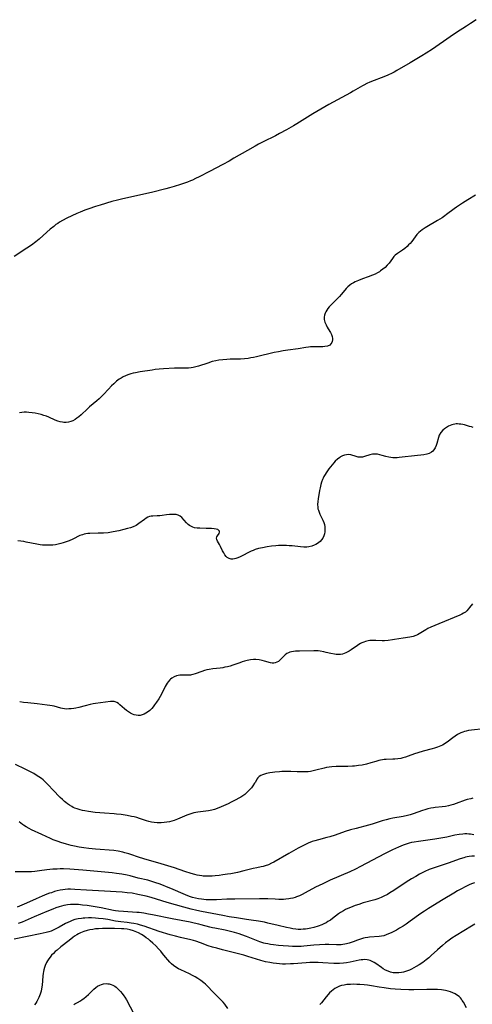
# Model space of a CAD drawing. Units: inches. Extents: x 2135009 to 2140478, y 187261 to 192713.
# Drawn here: x 2136390 to 2136518, y 187824 to 188102 of the extents above; entities that cross this region are included whole.
import ezdxf

# ---------------------------------------------------------------- set-up
doc = ezdxf.new("R2010")
doc.units = ezdxf.units.IN
doc.header["$MEASUREMENT"] = 0
doc.layers.add('c_20_T14S_R21E', color=5, linetype='Continuous')

msp = doc.modelspace()

# ---------------------------------------------------------------- linework, layer by layer
at = {"layer": 'c_20_T14S_R21E'}
for points in [[(2136519.01, 188102.24, 998), (2136517.47, 188101.16, 998), (2136516.32, 188100.4, 998), (2136513.52, 188098.66, 998), (2136511.65, 188097.38, 998), (2136506.68, 188093.92, 998), (2136504.87, 188092.73, 998), (2136503.69, 188091.99, 998), (2136500.38, 188090.06, 998), (2136496.62, 188087.83, 998), (2136495.89, 188087.42, 998), (2136495.27, 188087.1, 998), (2136494.08, 188086.55, 998), (2136493.38, 188086.25, 998), (2136489.02, 188084.53, 998), (2136488.13, 188084.15, 998), (2136487.25, 188083.72, 998), (2136486.9, 188083.53, 998), (2136484.31, 188081.98, 998), (2136483.48, 188081.52, 998), (2136479.87, 188079.61, 998), (2136477.35, 188078.2, 998), (2136472.91, 188075.56, 998), (2136468.35, 188072.76, 998), (2136467.42, 188072.21, 998), (2136465.42, 188071.07, 998), (2136463.47, 188070, 998), (2136462.36, 188069.42, 998), (2136458.79, 188067.69, 998), (2136457.54, 188067.04, 998), (2136456.53, 188066.49, 998), (2136454.41, 188065.22, 998), (2136450.57, 188063.02, 998), (2136449.18, 188062.25, 998), (2136447.4, 188061.29, 998), (2136443.61, 188059.3, 998), (2136440.76, 188057.82, 998), (2136439.73, 188057.31, 998), (2136438.81, 188056.87, 998), (2136438.32, 188056.67, 998), (2136437.42, 188056.31, 998), (2136436.6, 188056.01, 998), (2136435.43, 188055.61, 998), (2136433.63, 188055.02, 998), (2136432.38, 188054.64, 998), (2136431.34, 188054.35, 998), (2136427.3, 188053.35, 998), (2136419.13, 188051.55, 998), (2136417.63, 188051.2, 998), (2136416.06, 188050.78, 998), (2136412.73, 188049.8, 998), (2136411.41, 188049.39, 998), (2136409.58, 188048.76, 998), (2136408.41, 188048.33, 998), (2136407.08, 188047.79, 998), (2136406.17, 188047.41, 998), (2136404.77, 188046.78, 998), (2136403.34, 188046.08, 998), (2136402.13, 188045.44, 998), (2136401.26, 188044.93, 998), (2136400.75, 188044.6, 998), (2136400.25, 188044.26, 998), (2136399.6, 188043.77, 998), (2136398.61, 188042.95, 998), (2136396.65, 188041.17, 998), (2136395.46, 188040.13, 998), (2136394.51, 188039.36, 998), (2136393.3, 188038.47, 998), (2136392, 188037.59, 998), (2136388.39, 188035.22, 998)], [(2136518.84, 188052.58, 996), (2136516.66, 188051.27, 996), (2136515.18, 188050.33, 996), (2136513.51, 188049.23, 996), (2136512.79, 188048.72, 996), (2136510.65, 188047.09, 996), (2136510.17, 188046.74, 996), (2136509.4, 188046.2, 996), (2136508.14, 188045.41, 996), (2136505.09, 188043.65, 996), (2136504.58, 188043.34, 996), (2136503.82, 188042.82, 996), (2136503.32, 188042.44, 996), (2136502.85, 188042.04, 996), (2136502.3, 188041.47, 996), (2136501.81, 188040.85, 996), (2136500.81, 188039.46, 996), (2136500.37, 188038.93, 996), (2136499.95, 188038.5, 996), (2136499.52, 188038.08, 996), (2136498.9, 188037.55, 996), (2136498.26, 188037.07, 996), (2136496.84, 188036.1, 996), (2136496.19, 188035.58, 996), (2136495.81, 188035.2, 996), (2136495.41, 188034.71, 996), (2136494.43, 188033.39, 996), (2136493.88, 188032.77, 996), (2136493.27, 188032.17, 996), (2136492.66, 188031.65, 996), (2136492.02, 188031.16, 996), (2136491.69, 188030.94, 996), (2136491.13, 188030.6, 996), (2136490.45, 188030.26, 996), (2136489.76, 188029.94, 996), (2136488.48, 188029.45, 996), (2136486.95, 188028.9, 996), (2136485.82, 188028.48, 996), (2136484.84, 188028.05, 996), (2136484.32, 188027.79, 996), (2136483.82, 188027.49, 996), (2136483.33, 188027.14, 996), (2136482.75, 188026.65, 996), (2136482.3, 188026.19, 996), (2136481.89, 188025.71, 996), (2136480.92, 188024.49, 996), (2136480.44, 188023.92, 996), (2136479.88, 188023.35, 996), (2136478.44, 188021.98, 996), (2136478, 188021.52, 996), (2136477.53, 188020.99, 996), (2136477.15, 188020.53, 996), (2136476.81, 188020.06, 996), (2136476.5, 188019.55, 996), (2136476.35, 188019.24, 996), (2136476.14, 188018.65, 996), (2136476.04, 188018.05, 996), (2136476.1, 188017.38, 996), (2136476.29, 188016.69, 996), (2136476.61, 188015.89, 996), (2136476.91, 188015.26, 996), (2136477.17, 188014.79, 996), (2136477.83, 188013.71, 996), (2136478.11, 188013.19, 996), (2136478.33, 188012.62, 996), (2136478.44, 188012.06, 996), (2136478.44, 188011.63, 996), (2136478.36, 188011.22, 996), (2136478.24, 188010.92, 996), (2136477.99, 188010.53, 996), (2136477.65, 188010.2, 996), (2136477.06, 188009.91, 996), (2136476.29, 188009.74, 996), (2136475.72, 188009.71, 996), (2136473.22, 188009.69, 996), (2136472.17, 188009.65, 996), (2136471.68, 188009.6, 996), (2136470.9, 188009.49, 996), (2136468.72, 188009.12, 996), (2136465.77, 188008.74, 996), (2136464.5, 188008.56, 996), (2136463.17, 188008.32, 996), (2136461.93, 188008.06, 996), (2136456.91, 188006.84, 996), (2136456.09, 188006.67, 996), (2136455.33, 188006.53, 996), (2136454.56, 188006.41, 996), (2136453.58, 188006.3, 996), (2136452.45, 188006.22, 996), (2136449.45, 188006.16, 996), (2136448.54, 188006.12, 996), (2136447.45, 188006.05, 996), (2136446.31, 188005.91, 996), (2136445.41, 188005.74, 996), (2136444.45, 188005.5, 996), (2136443.14, 188005.11, 996), (2136440.56, 188004.25, 996), (2136439.79, 188004.02, 996), (2136439.01, 188003.84, 996), (2136438.46, 188003.76, 996), (2136437.72, 188003.69, 996), (2136436.87, 188003.67, 996), (2136435.35, 188003.66, 996), (2136433.72, 188003.62, 996), (2136430.62, 188003.47, 996), (2136429.41, 188003.38, 996), (2136428.25, 188003.25, 996), (2136427.42, 188003.13, 996), (2136424.02, 188002.61, 996), (2136422.72, 188002.37, 996), (2136422.04, 188002.21, 996), (2136421.37, 188002.03, 996), (2136420.56, 188001.76, 996), (2136419.9, 188001.48, 996), (2136419.26, 188001.17, 996), (2136418.7, 188000.85, 996), (2136418.16, 188000.5, 996), (2136417.39, 187999.93, 996), (2136416.6, 187999.25, 996), (2136415.95, 187998.62, 996), (2136415.1, 187997.72, 996), (2136413.67, 187996.17, 996), (2136413.05, 187995.54, 996), (2136412.44, 187994.96, 996), (2136411.8, 187994.41, 996), (2136409.7, 187992.69, 996), (2136409.14, 187992.19, 996), (2136407.34, 187990.46, 996), (2136406.68, 187989.88, 996), (2136406.17, 187989.49, 996), (2136405.65, 187989.13, 996), (2136405.03, 187988.8, 996), (2136404.41, 187988.55, 996), (2136403.77, 187988.38, 996), (2136403.11, 187988.3, 996), (2136402.45, 187988.31, 996), (2136402.06, 187988.35, 996), (2136401.41, 187988.48, 996), (2136400.77, 187988.66, 996), (2136400.06, 187988.93, 996), (2136398.23, 187989.75, 996), (2136397.53, 187990.03, 996), (2136396.82, 187990.29, 996), (2136396.04, 187990.53, 996), (2136395.21, 187990.73, 996), (2136394.37, 187990.9, 996), (2136393.53, 187991.03, 996), (2136392.58, 187991.14, 996), (2136391.89, 187991.18, 996), (2136391.23, 187991.19, 996), (2136390.63, 187991.14, 996), (2136389.95, 187990.98, 996)], [(2136518.16, 187986.85, 994), (2136517.68, 187987.02, 994), (2136517.18, 187987.19, 994), (2136516.29, 187987.45, 994), (2136515.79, 187987.58, 994), (2136515.24, 187987.7, 994), (2136514.7, 187987.8, 994), (2136514.24, 187987.85, 994), (2136513.79, 187987.87, 994), (2136513.4, 187987.86, 994), (2136513.01, 187987.82, 994), (2136512.58, 187987.74, 994), (2136512.16, 187987.62, 994), (2136511.68, 187987.44, 994), (2136511.21, 187987.23, 994), (2136510.64, 187986.91, 994), (2136510.1, 187986.53, 994), (2136509.61, 187986.11, 994), (2136509.08, 187985.49, 994), (2136508.62, 187984.7, 994), (2136508.38, 187984.06, 994), (2136507.9, 187982.33, 994), (2136507.72, 187981.76, 994), (2136507.45, 187981.11, 994), (2136507.11, 187980.53, 994), (2136506.75, 187980.14, 994), (2136506.4, 187979.86, 994), (2136505.76, 187979.55, 994), (2136505.05, 187979.33, 994), (2136504.23, 187979.16, 994), (2136503.37, 187979.03, 994), (2136502.48, 187978.93, 994), (2136497.24, 187978.35, 994), (2136496.72, 187978.31, 994), (2136496.11, 187978.29, 994), (2136495.51, 187978.31, 994), (2136494.91, 187978.38, 994), (2136494.33, 187978.5, 994), (2136493.53, 187978.71, 994), (2136492.51, 187978.99, 994), (2136491.84, 187979.16, 994), (2136491.15, 187979.28, 994), (2136490.48, 187979.34, 994), (2136489.7, 187979.32, 994), (2136488.99, 187979.18, 994), (2136487.44, 187978.65, 994), (2136486.88, 187978.51, 994), (2136486.31, 187978.45, 994), (2136485.73, 187978.5, 994), (2136485.16, 187978.62, 994), (2136483.65, 187979.11, 994), (2136483.02, 187979.21, 994), (2136482.35, 187979.18, 994), (2136481.8, 187979.06, 994), (2136481.26, 187978.86, 994), (2136480.73, 187978.58, 994), (2136480.46, 187978.41, 994), (2136479.82, 187977.9, 994), (2136479.2, 187977.3, 994), (2136478.79, 187976.85, 994), (2136477.85, 187975.73, 994), (2136477.42, 187975.19, 994), (2136477.01, 187974.65, 994), (2136476.63, 187974.08, 994), (2136476.31, 187973.56, 994), (2136476.02, 187973.03, 994), (2136475.81, 187972.58, 994), (2136475.62, 187972.11, 994), (2136475.36, 187971.43, 994), (2136475.15, 187970.73, 994), (2136474.91, 187969.79, 994), (2136474.76, 187969.08, 994), (2136474.37, 187966.71, 994), (2136474.26, 187965.9, 994), (2136474.21, 187965.11, 994), (2136474.25, 187964.3, 994), (2136474.32, 187963.87, 994), (2136474.43, 187963.45, 994), (2136474.63, 187962.87, 994), (2136474.88, 187962.31, 994), (2136475.45, 187961.21, 994), (2136475.71, 187960.67, 994), (2136475.96, 187960.01, 994), (2136476.12, 187959.39, 994), (2136476.22, 187958.75, 994), (2136476.26, 187957.99, 994), (2136476.23, 187957.39, 994), (2136476.14, 187956.81, 994), (2136475.99, 187956.25, 994), (2136475.68, 187955.54, 994), (2136475.36, 187955.05, 994), (2136474.97, 187954.61, 994), (2136474.6, 187954.29, 994), (2136474.19, 187954.01, 994), (2136473.75, 187953.76, 994), (2136473.28, 187953.55, 994), (2136472.54, 187953.29, 994), (2136471.76, 187953.11, 994), (2136471.2, 187953.05, 994), (2136470.28, 187953.03, 994), (2136469.34, 187953.09, 994), (2136467.05, 187953.35, 994), (2136466.18, 187953.42, 994), (2136465.46, 187953.47, 994), (2136464.78, 187953.49, 994), (2136464.11, 187953.49, 994), (2136463.16, 187953.45, 994), (2136462.45, 187953.41, 994), (2136461.21, 187953.27, 994), (2136459.99, 187953.09, 994), (2136458.64, 187952.85, 994), (2136458.06, 187952.73, 994), (2136457.48, 187952.59, 994), (2136456.61, 187952.31, 994), (2136456.03, 187952.09, 994), (2136455.48, 187951.84, 994), (2136452.3, 187950.29, 994), (2136451.7, 187950.01, 994), (2136451.11, 187949.79, 994), (2136450.71, 187949.68, 994), (2136450.27, 187949.62, 994), (2136449.8, 187949.64, 994), (2136449.22, 187949.81, 994), (2136448.69, 187950.11, 994), (2136448.41, 187950.35, 994), (2136448.01, 187950.84, 994), (2136447.66, 187951.4, 994), (2136447.35, 187952, 994), (2136446.78, 187953.17, 994), (2136446.45, 187953.8, 994), (2136445.91, 187954.68, 994), (2136445.7, 187955.14, 994), (2136445.64, 187955.54, 994), (2136445.72, 187955.94, 994), (2136445.88, 187956.22, 994), (2136446.36, 187956.86, 994), (2136446.51, 187957.24, 994), (2136446.46, 187957.58, 994), (2136446.23, 187957.85, 994), (2136445.97, 187957.98, 994), (2136445.5, 187958.1, 994), (2136444.93, 187958.18, 994), (2136444.19, 187958.25, 994), (2136442.75, 187958.33, 994), (2136440.89, 187958.38, 994), (2136440.15, 187958.42, 994), (2136439.44, 187958.53, 994), (2136438.95, 187958.67, 994), (2136438.58, 187958.82, 994), (2136438.04, 187959.12, 994), (2136437.59, 187959.47, 994), (2136437.19, 187959.86, 994), (2136435.8, 187961.42, 994), (2136435.34, 187961.81, 994), (2136434.82, 187962.09, 994), (2136434.25, 187962.24, 994), (2136433.63, 187962.29, 994), (2136432.89, 187962.28, 994), (2136432.3, 187962.23, 994), (2136431.49, 187962.14, 994), (2136430.24, 187961.97, 994), (2136429.58, 187961.9, 994), (2136428.85, 187961.86, 994), (2136427.67, 187961.81, 994), (2136427.16, 187961.77, 994), (2136426.69, 187961.67, 994), (2136426.21, 187961.46, 994), (2136425.74, 187961.18, 994), (2136425.29, 187960.86, 994), (2136423.69, 187959.68, 994), (2136422.88, 187959.18, 994), (2136422.06, 187958.8, 994), (2136421.29, 187958.52, 994), (2136420.48, 187958.27, 994), (2136419.45, 187957.98, 994), (2136418.05, 187957.64, 994), (2136416.46, 187957.32, 994), (2136415.01, 187957.11, 994), (2136413.73, 187956.99, 994), (2136413.05, 187956.96, 994), (2136412.2, 187956.93, 994), (2136409.84, 187956.91, 994), (2136409.24, 187956.87, 994), (2136408.66, 187956.79, 994), (2136408.18, 187956.68, 994), (2136407.72, 187956.55, 994), (2136407, 187956.27, 994), (2136405.05, 187955.25, 994), (2136403.98, 187954.78, 994), (2136403.17, 187954.48, 994), (2136402.33, 187954.22, 994), (2136401.61, 187954.03, 994), (2136400.89, 187953.86, 994), (2136400.1, 187953.71, 994), (2136399.39, 187953.62, 994), (2136398.32, 187953.54, 994), (2136397.52, 187953.54, 994), (2136396.48, 187953.59, 994), (2136395.81, 187953.66, 994), (2136394.83, 187953.82, 994), (2136391.87, 187954.45, 994), (2136391.12, 187954.59, 994), (2136390.36, 187954.7, 994), (2136389.48, 187954.78, 994)], [(2136518, 187937, 992), (2136517.18, 187935.9, 992), (2136516.88, 187935.53, 992), (2136516.36, 187934.97, 992), (2136515.99, 187934.67, 992), (2136515.48, 187934.32, 992), (2136514.95, 187934.04, 992), (2136514.39, 187933.78, 992), (2136508.53, 187931.34, 992), (2136506.23, 187930.36, 992), (2136505.4, 187929.96, 992), (2136504.78, 187929.62, 992), (2136502.97, 187928.5, 992), (2136502.5, 187928.24, 992), (2136502.02, 187928.01, 992), (2136501.21, 187927.72, 992), (2136500.76, 187927.61, 992), (2136500.3, 187927.53, 992), (2136498.43, 187927.31, 992), (2136496, 187926.86, 992), (2136495.39, 187926.76, 992), (2136494.13, 187926.61, 992), (2136493.15, 187926.52, 992), (2136492.47, 187926.51, 992), (2136490.66, 187926.61, 992), (2136490.03, 187926.63, 992), (2136489.4, 187926.61, 992), (2136488.95, 187926.57, 992), (2136488.5, 187926.5, 992), (2136487.79, 187926.33, 992), (2136487.27, 187926.17, 992), (2136486.76, 187925.96, 992), (2136486.3, 187925.73, 992), (2136485.86, 187925.47, 992), (2136485.47, 187925.22, 992), (2136483.7, 187923.94, 992), (2136483.15, 187923.59, 992), (2136482.61, 187923.3, 992), (2136482.18, 187923.1, 992), (2136481.75, 187922.93, 992), (2136481.24, 187922.79, 992), (2136480.72, 187922.69, 992), (2136480.35, 187922.65, 992), (2136479.96, 187922.64, 992), (2136479.49, 187922.66, 992), (2136479.02, 187922.72, 992), (2136478, 187922.93, 992), (2136476.65, 187923.25, 992), (2136475.97, 187923.4, 992), (2136474.98, 187923.57, 992), (2136474.35, 187923.64, 992), (2136473.74, 187923.67, 992), (2136473.12, 187923.69, 992), (2136469.12, 187923.63, 992), (2136467.95, 187923.58, 992), (2136467.41, 187923.52, 992), (2136466.79, 187923.41, 992), (2136466.4, 187923.3, 992), (2136466.03, 187923.16, 992), (2136465.53, 187922.89, 992), (2136465.08, 187922.56, 992), (2136464.79, 187922.29, 992), (2136463.67, 187921.14, 992), (2136463.17, 187920.71, 992), (2136462.72, 187920.44, 992), (2136462.23, 187920.27, 992), (2136461.87, 187920.22, 992), (2136461.38, 187920.24, 992), (2136460.86, 187920.33, 992), (2136459.23, 187920.79, 992), (2136458.55, 187920.96, 992), (2136457.69, 187921.12, 992), (2136456.8, 187921.19, 992), (2136456.41, 187921.2, 992), (2136456.1, 187921.19, 992), (2136455.2, 187921.12, 992), (2136454.29, 187920.96, 992), (2136453.57, 187920.78, 992), (2136452.89, 187920.57, 992), (2136452.21, 187920.33, 992), (2136450.25, 187919.61, 992), (2136449.5, 187919.38, 992), (2136448.75, 187919.18, 992), (2136447.98, 187919.02, 992), (2136447.39, 187918.92, 992), (2136446.69, 187918.83, 992), (2136444.58, 187918.63, 992), (2136443.6, 187918.45, 992), (2136442.94, 187918.3, 992), (2136442.28, 187918.11, 992), (2136441.52, 187917.88, 992), (2136439.63, 187917.2, 992), (2136438.95, 187916.99, 992), (2136438.56, 187916.9, 992), (2136438.26, 187916.84, 992), (2136437.85, 187916.79, 992), (2136437.17, 187916.77, 992), (2136436.1, 187916.81, 992), (2136435.31, 187916.79, 992), (2136434.8, 187916.73, 992), (2136434.3, 187916.61, 992), (2136433.65, 187916.37, 992), (2136433, 187915.98, 992), (2136432.64, 187915.68, 992), (2136432.42, 187915.46, 992), (2136431.98, 187914.93, 992), (2136431.7, 187914.52, 992), (2136431.44, 187914.08, 992), (2136431.16, 187913.58, 992), (2136430.04, 187911.39, 992), (2136429.71, 187910.77, 992), (2136429.3, 187910.09, 992), (2136428.68, 187909.14, 992), (2136428.13, 187908.38, 992), (2136427.74, 187907.87, 992), (2136427.33, 187907.39, 992), (2136426.77, 187906.83, 992), (2136426.12, 187906.3, 992), (2136425.67, 187906.01, 992), (2136425.21, 187905.77, 992), (2136424.65, 187905.55, 992), (2136424.07, 187905.42, 992), (2136423.5, 187905.38, 992), (2136422.94, 187905.45, 992), (2136422.39, 187905.6, 992), (2136421.84, 187905.81, 992), (2136421.29, 187906.09, 992), (2136420.75, 187906.4, 992), (2136420.18, 187906.81, 992), (2136419.61, 187907.27, 992), (2136418.34, 187908.42, 992), (2136417.91, 187908.77, 992), (2136417.44, 187909.06, 992), (2136417.02, 187909.24, 992), (2136416.68, 187909.31, 992), (2136416.28, 187909.34, 992), (2136415.69, 187909.32, 992), (2136411.43, 187908.77, 992), (2136410.73, 187908.65, 992), (2136409.94, 187908.49, 992), (2136408.49, 187908.15, 992), (2136406.71, 187907.7, 992), (2136405.83, 187907.5, 992), (2136405.3, 187907.39, 992), (2136404.59, 187907.29, 992), (2136403.89, 187907.24, 992), (2136403.2, 187907.23, 992), (2136402.65, 187907.28, 992), (2136402.14, 187907.36, 992), (2136401.58, 187907.49, 992), (2136399.76, 187908.02, 992), (2136399.19, 187908.15, 992), (2136398.51, 187908.26, 992), (2136397.77, 187908.36, 992), (2136394.9, 187908.65, 992), (2136392.26, 187908.94, 992), (2136391.09, 187909.09, 992), (2136389.99, 187909.28, 992)], [(2136521.19, 187901.64, 990), (2136517.68, 187901.25, 990), (2136516.92, 187901.13, 990), (2136516.25, 187900.98, 990), (2136515.75, 187900.84, 990), (2136515.27, 187900.68, 990), (2136514.71, 187900.47, 990), (2136514.17, 187900.22, 990), (2136513.77, 187900.01, 990), (2136513.08, 187899.59, 990), (2136512.43, 187899.12, 990), (2136510.82, 187897.85, 990), (2136510.41, 187897.56, 990), (2136509.98, 187897.28, 990), (2136509.52, 187897.02, 990), (2136509.04, 187896.78, 990), (2136508.59, 187896.59, 990), (2136508.14, 187896.42, 990), (2136507.29, 187896.15, 990), (2136506.63, 187895.97, 990), (2136504.02, 187895.32, 990), (2136502.53, 187894.87, 990), (2136501.58, 187894.54, 990), (2136499.83, 187893.88, 990), (2136499.05, 187893.61, 990), (2136498.27, 187893.39, 990), (2136497.71, 187893.27, 990), (2136496.87, 187893.14, 990), (2136496.03, 187893.05, 990), (2136495.46, 187893.02, 990), (2136493.63, 187892.95, 990), (2136493.07, 187892.92, 990), (2136492.52, 187892.85, 990), (2136492, 187892.76, 990), (2136491.48, 187892.64, 990), (2136490.7, 187892.42, 990), (2136489.28, 187891.98, 990), (2136488.05, 187891.64, 990), (2136486.83, 187891.38, 990), (2136485.75, 187891.21, 990), (2136484.68, 187891.1, 990), (2136484.05, 187891.06, 990), (2136482.79, 187891.01, 990), (2136479.43, 187890.96, 990), (2136478.27, 187890.9, 990), (2136477.51, 187890.81, 990), (2136476.77, 187890.68, 990), (2136476.04, 187890.52, 990), (2136473.76, 187889.93, 990), (2136472.99, 187889.75, 990), (2136472.21, 187889.59, 990), (2136471.56, 187889.5, 990), (2136471.02, 187889.44, 990), (2136470.2, 187889.41, 990), (2136469.38, 187889.41, 990), (2136468.48, 187889.43, 990), (2136466.65, 187889.52, 990), (2136465.34, 187889.56, 990), (2136464.08, 187889.54, 990), (2136463.41, 187889.5, 990), (2136462.16, 187889.37, 990), (2136461.44, 187889.28, 990), (2136460.75, 187889.16, 990), (2136459.73, 187888.94, 990), (2136459.17, 187888.8, 990), (2136458.62, 187888.63, 990), (2136458.13, 187888.44, 990), (2136457.67, 187888.14, 990), (2136457.33, 187887.76, 990), (2136457.08, 187887.37, 990), (2136456.64, 187886.57, 990), (2136456.42, 187886.21, 990), (2136455.91, 187885.47, 990), (2136455.49, 187884.95, 990), (2136455.03, 187884.43, 990), (2136454.56, 187883.94, 990), (2136454.05, 187883.46, 990), (2136453.61, 187883.08, 990), (2136453.08, 187882.68, 990), (2136452.53, 187882.32, 990), (2136451.95, 187881.97, 990), (2136451.14, 187881.53, 990), (2136449.76, 187880.83, 990), (2136448.97, 187880.45, 990), (2136446.91, 187879.51, 990), (2136445.8, 187879.06, 990), (2136445.07, 187878.81, 990), (2136444.33, 187878.61, 990), (2136443.34, 187878.42, 990), (2136440.32, 187878.03, 990), (2136439.82, 187877.94, 990), (2136439.21, 187877.82, 990), (2136438.62, 187877.66, 990), (2136437.8, 187877.39, 990), (2136437.21, 187877.16, 990), (2136435.29, 187876.32, 990), (2136434.6, 187876.05, 990), (2136433.64, 187875.7, 990), (2136432.99, 187875.51, 990), (2136432.34, 187875.34, 990), (2136431.63, 187875.2, 990), (2136430.8, 187875.09, 990), (2136429.97, 187875.03, 990), (2136429.44, 187875.02, 990), (2136428.89, 187875.04, 990), (2136428.05, 187875.12, 990), (2136427.21, 187875.26, 990), (2136426.55, 187875.42, 990), (2136425.85, 187875.62, 990), (2136423.89, 187876.27, 990), (2136423.11, 187876.5, 990), (2136422.37, 187876.69, 990), (2136421.63, 187876.85, 990), (2136420.34, 187877.09, 990), (2136418.71, 187877.34, 990), (2136417.38, 187877.49, 990), (2136416.71, 187877.55, 990), (2136413.93, 187877.72, 990), (2136411.37, 187877.97, 990), (2136409.49, 187878.22, 990), (2136408.42, 187878.4, 990), (2136407.77, 187878.54, 990), (2136407.13, 187878.69, 990), (2136406.24, 187878.96, 990), (2136405.61, 187879.2, 990), (2136405.15, 187879.4, 990), (2136404.7, 187879.64, 990), (2136404.1, 187879.99, 990), (2136403.52, 187880.39, 990), (2136403.01, 187880.78, 990), (2136402.67, 187881.06, 990), (2136402.06, 187881.62, 990), (2136401.48, 187882.21, 990), (2136399.4, 187884.41, 990), (2136398.18, 187885.66, 990), (2136397.43, 187886.41, 990), (2136396.59, 187887.16, 990), (2136396.12, 187887.55, 990), (2136395.39, 187888.08, 990), (2136394.68, 187888.55, 990), (2136393.96, 187888.98, 990), (2136392.71, 187889.66, 990), (2136391.55, 187890.24, 990), (2136388.81, 187891.55, 990)], [(2136518.14, 187881.99, 988), (2136517.55, 187881.86, 988), (2136516.53, 187881.59, 988), (2136515.96, 187881.4, 988), (2136513.36, 187880.46, 988), (2136512.6, 187880.21, 988), (2136511.92, 187880.01, 988), (2136511.23, 187879.84, 988), (2136510.39, 187879.67, 988), (2136509.45, 187879.56, 988), (2136507.43, 187879.37, 988), (2136507.02, 187879.31, 988), (2136506.19, 187879.16, 988), (2136505.36, 187878.97, 988), (2136504.51, 187878.73, 988), (2136503.86, 187878.52, 988), (2136501.24, 187877.59, 988), (2136500.37, 187877.33, 988), (2136499.59, 187877.12, 988), (2136498.37, 187876.85, 988), (2136495.45, 187876.31, 988), (2136494.59, 187876.12, 988), (2136493.57, 187875.87, 988), (2136492.47, 187875.56, 988), (2136489.67, 187874.68, 988), (2136488.56, 187874.35, 988), (2136485.14, 187873.47, 988), (2136483.48, 187873.01, 988), (2136481.97, 187872.53, 988), (2136479.21, 187871.58, 988), (2136477.67, 187871.1, 988), (2136476.81, 187870.87, 988), (2136474.44, 187870.26, 988), (2136473.45, 187869.97, 988), (2136472.71, 187869.72, 988), (2136471.54, 187869.28, 988), (2136470.6, 187868.85, 988), (2136469.81, 187868.46, 988), (2136468.69, 187867.84, 988), (2136466.11, 187866.35, 988), (2136461.82, 187863.91, 988), (2136461.2, 187863.58, 988), (2136460.37, 187863.19, 988), (2136459.4, 187862.83, 988), (2136458.85, 187862.68, 988), (2136458.25, 187862.55, 988), (2136457.02, 187862.34, 988), (2136455.98, 187862.12, 988), (2136453.33, 187861.41, 988), (2136451.56, 187861, 988), (2136449.7, 187860.64, 988), (2136448.78, 187860.49, 988), (2136447.41, 187860.27, 988), (2136446.42, 187860.15, 988), (2136445.29, 187860.03, 988), (2136444.43, 187859.97, 988), (2136443.74, 187859.94, 988), (2136442.8, 187859.93, 988), (2136441.88, 187859.98, 988), (2136441.48, 187860.02, 988), (2136440.86, 187860.11, 988), (2136440.2, 187860.24, 988), (2136439.55, 187860.39, 988), (2136438.43, 187860.7, 988), (2136436.69, 187861.26, 988), (2136433.72, 187862.3, 988), (2136431.9, 187862.9, 988), (2136430.02, 187863.46, 988), (2136425.08, 187864.87, 988), (2136423.56, 187865.35, 988), (2136421.43, 187866.08, 988), (2136420.89, 187866.25, 988), (2136419.74, 187866.58, 988), (2136419.13, 187866.73, 988), (2136417.87, 187866.98, 988), (2136416.6, 187867.16, 988), (2136411.4, 187867.6, 988), (2136409.5, 187867.79, 988), (2136408.13, 187867.96, 988), (2136406.79, 187868.16, 988), (2136405.53, 187868.4, 988), (2136404.53, 187868.63, 988), (2136403.19, 187868.98, 988), (2136401.66, 187869.44, 988), (2136400.9, 187869.7, 988), (2136399.45, 187870.25, 988), (2136398.71, 187870.56, 988), (2136396.21, 187871.75, 988), (2136393.36, 187873.08, 988), (2136392.63, 187873.44, 988), (2136391.82, 187873.89, 988), (2136391.04, 187874.37, 988), (2136390.77, 187874.56, 988), (2136389.87, 187875.27, 988)], [(2136509.66, 187870.79, 986), (2136507.4, 187870.44, 986), (2136502.72, 187869.79, 986), (2136501.47, 187869.58, 986), (2136500.8, 187869.42, 986), (2136500.14, 187869.24, 986), (2136499.5, 187869.05, 986), (2136498.45, 187868.68, 986), (2136497.09, 187868.13, 986), (2136495.42, 187867.37, 986), (2136493.15, 187866.25, 986), (2136486.39, 187862.68, 986), (2136484.9, 187861.91, 986), (2136483.37, 187861.2, 986), (2136477.75, 187858.78, 986), (2136475.65, 187857.81, 986), (2136473.66, 187856.81, 986), (2136470.74, 187855.24, 986), (2136469.82, 187854.78, 986), (2136469.06, 187854.42, 986), (2136468.28, 187854.1, 986), (2136467.87, 187853.95, 986), (2136467.2, 187853.75, 986), (2136466.53, 187853.59, 986), (2136466.04, 187853.5, 986), (2136465.24, 187853.4, 986), (2136464.57, 187853.36, 986), (2136463.89, 187853.35, 986), (2136463.26, 187853.36, 986), (2136462.23, 187853.4, 986), (2136460.14, 187853.54, 986), (2136458.75, 187853.57, 986), (2136457.79, 187853.57, 986), (2136450.8, 187853.46, 986), (2136448.54, 187853.39, 986), (2136445.68, 187853.26, 986), (2136444.36, 187853.24, 986), (2136443.53, 187853.25, 986), (2136442.7, 187853.28, 986), (2136442.09, 187853.33, 986), (2136441.4, 187853.4, 986), (2136440.55, 187853.52, 986), (2136439.7, 187853.68, 986), (2136438.87, 187853.89, 986), (2136437.96, 187854.18, 986), (2136436.83, 187854.63, 986), (2136432.73, 187856.43, 986), (2136431.53, 187856.94, 986), (2136430.62, 187857.31, 986), (2136429.38, 187857.78, 986), (2136428.45, 187858.1, 986), (2136427.6, 187858.38, 986), (2136426.18, 187858.78, 986), (2136423.46, 187859.42, 986), (2136421.27, 187859.99, 986), (2136420.36, 187860.2, 986), (2136418.9, 187860.49, 986), (2136418.13, 187860.61, 986), (2136417.39, 187860.71, 986), (2136416.13, 187860.85, 986), (2136407.84, 187861.6, 986), (2136404.2, 187861.88, 986), (2136402.34, 187861.97, 986), (2136401.45, 187861.98, 986), (2136400.57, 187861.96, 986), (2136399.36, 187861.88, 986), (2136397.69, 187861.71, 986), (2136395.57, 187861.44, 986), (2136394.27, 187861.29, 986), (2136393.31, 187861.2, 986), (2136392.18, 187861.14, 986), (2136391.32, 187861.12, 986), (2136390.29, 187861.12, 986), (2136388.7, 187861.16, 986)], [(2136518.37, 187871.62, 986), (2136517.47, 187871.78, 986), (2136516.93, 187871.84, 986), (2136516.39, 187871.88, 986), (2136515.85, 187871.88, 986), (2136515.31, 187871.85, 986), (2136514.24, 187871.73, 986), (2136512.97, 187871.5, 986), (2136510.79, 187871.01, 986), (2136509.66, 187870.79, 986)], [(2136518.59, 187865.63, 984), (2136517.84, 187865.57, 984), (2136517.09, 187865.47, 984), (2136516.49, 187865.37, 984), (2136516.04, 187865.27, 984), (2136515.53, 187865.14, 984), (2136514.49, 187864.82, 984), (2136511.09, 187863.63, 984), (2136508.27, 187862.69, 984), (2136506.57, 187862.09, 984), (2136505.77, 187861.79, 984), (2136504.53, 187861.25, 984), (2136503.79, 187860.88, 984), (2136503.05, 187860.49, 984), (2136501.96, 187859.88, 984), (2136500.72, 187859.14, 984), (2136499.3, 187858.25, 984), (2136495.74, 187855.87, 984), (2136494.68, 187855.19, 984), (2136493.95, 187854.76, 984), (2136492.98, 187854.24, 984), (2136492.21, 187853.9, 984), (2136491.22, 187853.53, 984), (2136490.38, 187853.28, 984), (2136487.1, 187852.37, 984), (2136485.84, 187851.97, 984), (2136484.84, 187851.63, 984), (2136484.17, 187851.37, 984), (2136483.5, 187851.1, 984), (2136482.74, 187850.77, 984), (2136482.12, 187850.47, 984), (2136481.52, 187850.16, 984), (2136480.72, 187849.68, 984), (2136480.13, 187849.26, 984), (2136478.47, 187847.97, 984), (2136477.85, 187847.53, 984), (2136477.13, 187847.07, 984), (2136476.6, 187846.78, 984), (2136476, 187846.48, 984), (2136475.39, 187846.21, 984), (2136474.36, 187845.82, 984), (2136473.19, 187845.45, 984), (2136472.33, 187845.22, 984), (2136471.39, 187845.04, 984), (2136470.82, 187844.96, 984), (2136470.13, 187844.9, 984), (2136469.44, 187844.87, 984), (2136468.75, 187844.88, 984), (2136468.05, 187844.94, 984), (2136467.26, 187845.05, 984), (2136466.47, 187845.2, 984), (2136465.4, 187845.44, 984), (2136463.05, 187845.98, 984), (2136460.14, 187846.68, 984), (2136459.2, 187846.88, 984), (2136457.47, 187847.2, 984), (2136455.48, 187847.51, 984), (2136454.07, 187847.72, 984), (2136451.29, 187848.11, 984), (2136449.24, 187848.44, 984), (2136447.43, 187848.78, 984), (2136444.39, 187849.4, 984), (2136441.43, 187849.95, 984), (2136440.06, 187850.24, 984), (2136438.44, 187850.62, 984), (2136436.39, 187851.17, 984), (2136431.68, 187852.5, 984), (2136427.12, 187853.86, 984), (2136425.72, 187854.25, 984), (2136424.8, 187854.49, 984), (2136423.38, 187854.8, 984), (2136421.76, 187855.09, 984), (2136420.39, 187855.27, 984), (2136418.96, 187855.39, 984), (2136413.93, 187855.71, 984), (2136408.86, 187855.97, 984), (2136405.57, 187856.21, 984), (2136404.39, 187856.24, 984), (2136403.6, 187856.22, 984), (2136402.81, 187856.16, 984), (2136402.16, 187856.08, 984), (2136401.39, 187855.94, 984), (2136400.63, 187855.77, 984), (2136399.87, 187855.56, 984), (2136398.95, 187855.27, 984), (2136398.46, 187855.1, 984), (2136397.68, 187854.81, 984), (2136396.37, 187854.29, 984), (2136394.67, 187853.56, 984), (2136391.89, 187852.33, 984), (2136389.27, 187851.14, 984)], [(2136518.59, 187858.07, 982), (2136517.75, 187857.75, 982), (2136517.08, 187857.46, 982), (2136515.75, 187856.83, 982), (2136515.05, 187856.48, 982), (2136513.79, 187855.79, 982), (2136512.71, 187855.15, 982), (2136509.76, 187853.3, 982), (2136505.58, 187850.81, 982), (2136504.42, 187850.07, 982), (2136503.43, 187849.4, 982), (2136500.43, 187847.2, 982), (2136499.21, 187846.35, 982), (2136498.36, 187845.79, 982), (2136497.38, 187845.19, 982), (2136496.55, 187844.71, 982), (2136495.72, 187844.26, 982), (2136494.98, 187843.89, 982), (2136494.3, 187843.59, 982), (2136493.62, 187843.32, 982), (2136492.97, 187843.1, 982), (2136492.31, 187842.94, 982), (2136491.61, 187842.84, 982), (2136488.91, 187842.65, 982), (2136488.42, 187842.59, 982), (2136487.69, 187842.48, 982), (2136487.17, 187842.37, 982), (2136486.65, 187842.24, 982), (2136486.08, 187842.05, 982), (2136485.51, 187841.85, 982), (2136484.24, 187841.34, 982), (2136483.68, 187841.14, 982), (2136483.18, 187840.97, 982), (2136482.41, 187840.78, 982), (2136481.88, 187840.68, 982), (2136481.34, 187840.61, 982), (2136480.87, 187840.56, 982), (2136480.39, 187840.53, 982), (2136479.59, 187840.52, 982), (2136477.4, 187840.57, 982), (2136476.32, 187840.57, 982), (2136474.77, 187840.53, 982), (2136473.14, 187840.4, 982), (2136470.33, 187840.14, 982), (2136469.6, 187840.08, 982), (2136468.41, 187840.03, 982), (2136467.16, 187840.04, 982), (2136465.97, 187840.1, 982), (2136464.47, 187840.21, 982), (2136463.15, 187840.34, 982), (2136461.72, 187840.5, 982), (2136460.93, 187840.61, 982), (2136460.15, 187840.75, 982), (2136459.52, 187840.89, 982), (2136459.01, 187841.02, 982), (2136457.93, 187841.35, 982), (2136456.91, 187841.72, 982), (2136454.09, 187842.85, 982), (2136452.75, 187843.35, 982), (2136452.07, 187843.58, 982), (2136450.68, 187844, 982), (2136449.56, 187844.3, 982), (2136448.05, 187844.65, 982), (2136445.2, 187845.19, 982), (2136444.51, 187845.34, 982), (2136443.72, 187845.54, 982), (2136441.34, 187846.2, 982), (2136440.68, 187846.37, 982), (2136439.32, 187846.68, 982), (2136438.21, 187846.92, 982), (2136433.1, 187847.9, 982), (2136427.56, 187849.01, 982), (2136426.42, 187849.23, 982), (2136425.1, 187849.45, 982), (2136423.78, 187849.62, 982), (2136423.11, 187849.68, 982), (2136419.33, 187849.92, 982), (2136417.93, 187850.05, 982), (2136417.11, 187850.17, 982), (2136416.51, 187850.27, 982), (2136413.01, 187851, 982), (2136411.88, 187851.21, 982), (2136410.74, 187851.39, 982), (2136409.07, 187851.63, 982), (2136407.76, 187851.78, 982), (2136406.58, 187851.89, 982), (2136405.41, 187851.93, 982), (2136404.4, 187851.9, 982), (2136403.49, 187851.81, 982), (2136403, 187851.73, 982), (2136402.51, 187851.64, 982), (2136401.83, 187851.48, 982), (2136401.16, 187851.28, 982), (2136400.25, 187850.96, 982), (2136399.38, 187850.64, 982), (2136397.66, 187849.96, 982), (2136395.87, 187849.23, 982), (2136394.12, 187848.48, 982), (2136391.51, 187847.29, 982), (2136390.7, 187846.94, 982), (2136389.6, 187846.53, 982)], [(2136518.67, 187846.34, 980), (2136517.76, 187845.81, 980), (2136513.42, 187843.18, 980), (2136512.17, 187842.37, 980), (2136511.38, 187841.83, 980), (2136510.4, 187841.09, 980), (2136509.48, 187840.32, 980), (2136508.11, 187839.1, 980), (2136506.32, 187837.47, 980), (2136505.64, 187836.86, 980), (2136504.93, 187836.27, 980), (2136504, 187835.54, 980), (2136502.93, 187834.83, 980), (2136502.11, 187834.35, 980), (2136501.38, 187833.97, 980), (2136500.78, 187833.67, 980), (2136500.17, 187833.39, 980), (2136499.33, 187833.05, 980), (2136498.48, 187832.78, 980), (2136497.92, 187832.66, 980), (2136497.18, 187832.57, 980), (2136496.44, 187832.55, 980), (2136495.56, 187832.63, 980), (2136494.83, 187832.79, 980), (2136494.12, 187833.04, 980), (2136493.44, 187833.35, 980), (2136492.77, 187833.73, 980), (2136492.27, 187834.07, 980), (2136490.65, 187835.24, 980), (2136490.19, 187835.54, 980), (2136489.65, 187835.83, 980), (2136489.08, 187836.06, 980), (2136488.67, 187836.18, 980), (2136488.24, 187836.26, 980), (2136487.53, 187836.32, 980), (2136487.01, 187836.31, 980), (2136486.5, 187836.27, 980), (2136485.93, 187836.18, 980), (2136483.46, 187835.61, 980), (2136482.4, 187835.43, 980), (2136481.55, 187835.33, 980), (2136480.42, 187835.26, 980), (2136479.45, 187835.25, 980), (2136478.78, 187835.27, 980), (2136475.73, 187835.46, 980), (2136474.42, 187835.53, 980), (2136472.92, 187835.53, 980), (2136472.02, 187835.5, 980), (2136470.97, 187835.44, 980), (2136467.41, 187835.15, 980), (2136466.53, 187835.1, 980), (2136465.16, 187835.07, 980), (2136464.32, 187835.08, 980), (2136463.48, 187835.12, 980), (2136462.64, 187835.19, 980), (2136461.66, 187835.32, 980), (2136460.75, 187835.48, 980), (2136459.46, 187835.75, 980), (2136458.16, 187836.09, 980), (2136456.96, 187836.45, 980), (2136454.46, 187837.24, 980), (2136453.32, 187837.58, 980), (2136450.35, 187838.3, 980), (2136447.35, 187839.13, 980), (2136445.71, 187839.53, 980), (2136444.53, 187839.85, 980), (2136443.32, 187840.26, 980), (2136441.09, 187841.11, 980), (2136439.81, 187841.54, 980), (2136439.16, 187841.73, 980), (2136438.35, 187841.94, 980), (2136435.44, 187842.59, 980), (2136434.03, 187842.92, 980), (2136432.5, 187843.35, 980), (2136429.43, 187844.31, 980), (2136425.15, 187845.8, 980), (2136424.18, 187846.11, 980), (2136423.31, 187846.34, 980), (2136422.23, 187846.56, 980), (2136421.5, 187846.67, 980), (2136420.4, 187846.82, 980), (2136418.56, 187847.03, 980), (2136417.12, 187847.23, 980), (2136414.87, 187847.65, 980), (2136413.58, 187847.86, 980), (2136412.3, 187848.01, 980), (2136411.38, 187848.09, 980), (2136410.34, 187848.13, 980), (2136409.4, 187848.12, 980), (2136408.44, 187848.08, 980), (2136407.94, 187848.05, 980), (2136407.44, 187848, 980), (2136406.5, 187847.86, 980), (2136405.58, 187847.65, 980), (2136404.85, 187847.42, 980), (2136404.22, 187847.16, 980), (2136403.6, 187846.87, 980), (2136402.97, 187846.54, 980), (2136401.18, 187845.52, 980), (2136400.42, 187845.1, 980), (2136399.65, 187844.72, 980), (2136398.87, 187844.4, 980), (2136398.19, 187844.18, 980), (2136397.49, 187843.98, 980), (2136395.82, 187843.6, 980), (2136388.47, 187842.09, 980)], [(2136448.86, 187822.49, 978), (2136447.95, 187823.72, 978), (2136447.48, 187824.32, 978), (2136446.97, 187824.9, 978), (2136446.62, 187825.27, 978), (2136444.73, 187827.08, 978), (2136442.95, 187828.93, 978), (2136442.5, 187829.35, 978), (2136442.03, 187829.76, 978), (2136441.21, 187830.41, 978), (2136440.36, 187831, 978), (2136439.63, 187831.45, 978), (2136438.89, 187831.86, 978), (2136437.98, 187832.3, 978), (2136435.56, 187833.41, 978), (2136434.89, 187833.76, 978), (2136434.15, 187834.19, 978), (2136433.51, 187834.64, 978), (2136432.9, 187835.13, 978), (2136432.4, 187835.61, 978), (2136431.84, 187836.23, 978), (2136431.21, 187837.01, 978), (2136430.4, 187838.06, 978), (2136429.85, 187838.72, 978), (2136429.26, 187839.4, 978), (2136428.45, 187840.26, 978), (2136427.66, 187841.02, 978), (2136426.89, 187841.68, 978), (2136426.37, 187842.09, 978), (2136425.78, 187842.53, 978), (2136425.18, 187842.94, 978), (2136424.41, 187843.43, 978), (2136423.62, 187843.87, 978), (2136423.12, 187844.1, 978), (2136422.14, 187844.48, 978), (2136421.25, 187844.73, 978), (2136420.37, 187844.9, 978), (2136419.45, 187845, 978), (2136418.73, 187845.04, 978), (2136416.75, 187845.11, 978), (2136414.39, 187845.17, 978), (2136413.38, 187845.15, 978), (2136412.27, 187845.08, 978), (2136411.41, 187845, 978), (2136410.64, 187844.89, 978), (2136409.83, 187844.74, 978), (2136409.03, 187844.55, 978), (2136408.12, 187844.26, 978), (2136407.64, 187844.08, 978), (2136407.18, 187843.88, 978), (2136406.66, 187843.62, 978), (2136406.15, 187843.34, 978), (2136405.53, 187842.95, 978), (2136404.97, 187842.56, 978), (2136403.94, 187841.77, 978), (2136401.64, 187839.93, 978), (2136400.57, 187839.04, 978), (2136400.06, 187838.59, 978), (2136399.52, 187838.07, 978), (2136399.03, 187837.56, 978), (2136398.6, 187837.05, 978), (2136398.19, 187836.52, 978), (2136397.85, 187835.98, 978), (2136397.56, 187835.47, 978), (2136397.2, 187834.67, 978), (2136397, 187834.08, 978), (2136396.83, 187833.48, 978), (2136396.71, 187832.95, 978), (2136396.62, 187832.41, 978), (2136396.54, 187831.78, 978), (2136396.45, 187830.3, 978), (2136396.34, 187829.07, 978), (2136396.17, 187828.08, 978), (2136396.02, 187827.45, 978), (2136395.75, 187826.56, 978), (2136395.37, 187825.57, 978), (2136395.15, 187825.08, 978), (2136394.86, 187824.53, 978), (2136394.54, 187824.01, 978), (2136394.17, 187823.53, 978)], [(2136405.27, 187823.68, 978), (2136405.56, 187823.8, 978), (2136406.37, 187824.2, 978), (2136407.15, 187824.67, 978), (2136407.65, 187825.01, 978), (2136408.13, 187825.37, 978), (2136408.8, 187825.93, 978), (2136409.44, 187826.51, 978), (2136410.91, 187827.93, 978), (2136411.54, 187828.45, 978), (2136412.01, 187828.78, 978), (2136412.62, 187829.1, 978), (2136413.16, 187829.31, 978), (2136413.72, 187829.45, 978), (2136414.46, 187829.53, 978), (2136414.87, 187829.52, 978), (2136415.28, 187829.46, 978), (2136415.83, 187829.31, 978), (2136416.37, 187829.08, 978), (2136416.88, 187828.79, 978), (2136417.24, 187828.53, 978), (2136417.87, 187827.96, 978), (2136418.46, 187827.32, 978), (2136418.96, 187826.72, 978), (2136419.43, 187826.08, 978), (2136419.69, 187825.68, 978), (2136420.15, 187824.92, 978), (2136422.24, 187820.97, 978)], [(2136516.35, 187822.72, 978), (2136515.44, 187824.28, 978), (2136515.11, 187824.8, 978), (2136514.86, 187825.15, 978), (2136514.58, 187825.49, 978), (2136514.2, 187825.87, 978), (2136513.79, 187826.22, 978), (2136513.08, 187826.68, 978), (2136512.46, 187826.98, 978), (2136511.81, 187827.22, 978), (2136511.11, 187827.42, 978), (2136510.41, 187827.58, 978), (2136509.81, 187827.67, 978), (2136509.21, 187827.75, 978), (2136508.11, 187827.84, 978), (2136507.49, 187827.87, 978), (2136506.23, 187827.89, 978), (2136505.12, 187827.89, 978), (2136501.45, 187827.82, 978), (2136499.98, 187827.82, 978), (2136497.75, 187827.88, 978), (2136496.1, 187827.97, 978), (2136494.82, 187828.08, 978), (2136492.99, 187828.32, 978), (2136491.58, 187828.55, 978), (2136489.41, 187828.96, 978), (2136488.34, 187829.12, 978), (2136487.41, 187829.21, 978), (2136486.2, 187829.3, 978), (2136485.31, 187829.33, 978), (2136484.43, 187829.34, 978), (2136483.56, 187829.32, 978), (2136482.52, 187829.25, 978), (2136481.75, 187829.15, 978), (2136481, 187829, 978), (2136480.42, 187828.82, 978), (2136479.64, 187828.46, 978), (2136479.13, 187828.15, 978), (2136478.65, 187827.8, 978), (2136478.13, 187827.38, 978), (2136477.62, 187826.93, 978), (2136477.18, 187826.49, 978), (2136476.6, 187825.85, 978), (2136475.3, 187824.14, 978), (2136474.88, 187823.66, 978)]]:
    msp.add_polyline3d(points, dxfattribs=at)

doc.saveas('drawing.dxf')
